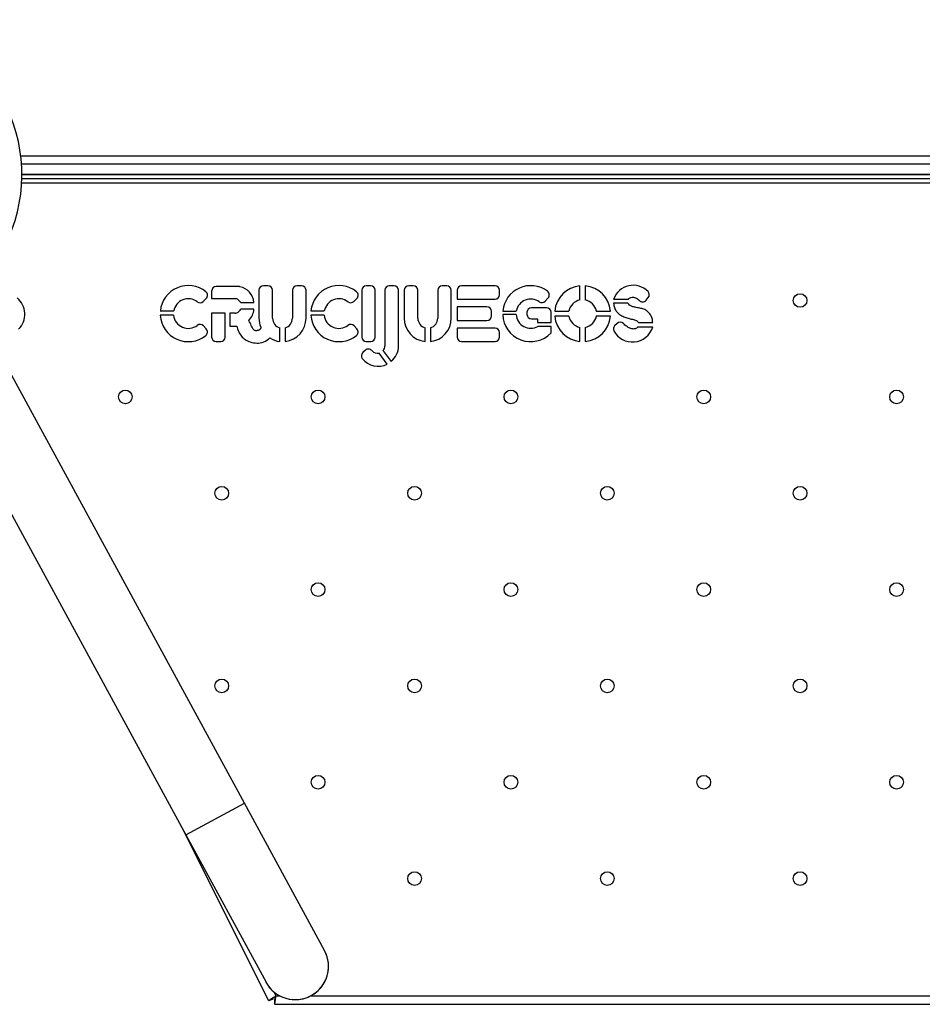
# Model space of a CAD drawing. Units: millimetres. Extents: x 2846 to 16844, y 14126 to 23713.
# Drawn here: x 11782 to 12212, y 16017 to 16486 of the extents above; entities that cross this region are included whole.
import ezdxf

# ---------------------------------------------------------------- set-up
doc = ezdxf.new("R2010")
doc.units = ezdxf.units.MM
doc.header["$LTSCALE"] = 100
doc.linetypes.add('SLD-Continua', pattern=[0])

msp = doc.modelspace()

# ---------------------------------------------------------------- linework, layer by layer
at = {"color": 7, "linetype": 'SLD-Continua', "lineweight": 25}
for p, q in [((11782.12, 16421.3), (12783.21, 16421.3)), ((12782.83, 16417.3), (11782.5, 16417.3)), ((12782.69, 16410.3), (11782.64, 16410.3)), ((12782.67, 16412.49), (11782.66, 16412.49)), ((12782.66, 16412.3), (11782.66, 16412.3)), ((12782.77, 16408.3), (11782.56, 16408.3)), ((11873.14, 16356.77), (11873.14, 16353.19)), ((11886.2, 16358.93), (11875.3, 16358.93)), ((11895.69, 16357.21), (11895.69, 16343.89)), ((11900.01, 16359.37), (11897.85, 16359.37)), ((11902.17, 16343.89), (11902.17, 16357.21)), ((11911.65, 16357.21), (11911.65, 16343.89)), ((11915.97, 16359.37), (11913.81, 16359.37)), ((11918.13, 16343.89), (11918.13, 16357.21)), ((11944.68, 16357.21), (11944.68, 16334.83)), ((11949, 16359.37), (11946.84, 16359.37)), ((11951.16, 16334.83), (11951.16, 16357.21)), ((11955.76, 16357.21), (11955.76, 16330.62)), ((11960.08, 16359.37), (11957.92, 16359.37)), ((11962.24, 16330.63), (11962.24, 16357.21)), ((11964.96, 16357.18), (11964.96, 16343.86)), ((11969.28, 16359.34), (11967.12, 16359.34)), ((11971.44, 16343.86), (11971.44, 16357.18)), ((11980.92, 16357.18), (11980.92, 16343.86)), ((11985.24, 16359.34), (11983.08, 16359.34)), ((11987.4, 16343.86), (11987.4, 16357.18)), ((11990.14, 16357.21), (11990.14, 16352.89)), ((12008.29, 16359.37), (11992.3, 16359.37)), ((12010.45, 16355.05), (12010.45, 16357.21)), ((12048.76, 16352.55), (12048.76, 16359.31)), ((12051.28, 16359.31), (12051.28, 16352.55)), ((11869.12, 16351.87), (11870.55, 16353.29)), ((11873.14, 16353.19), (11884.34, 16353.19)), ((11940.95, 16351.88), (11942.37, 16353.29)), ((11990.14, 16352.89), (12008.29, 16352.89)), ((12032.22, 16351.99), (12033.59, 16353.52)), ((12064.8, 16352.88), (12071.86, 16352.88)), ((12080.3, 16352.42), (12081.33, 16353.7)), ((11886.98, 16351.35), (11893.26, 16351.35)), ((11893.26, 16348.09), (11886.98, 16348.09)), ((12004.41, 16349.26), (11990.14, 16349.26)), ((11990.14, 16349.26), (11990.14, 16342.78)), ((12032.79, 16348.85), (12025.65, 16348.85)), ((12071.61, 16351.03), (12064.8, 16351.03)), ((11854.96, 16345.3), (11848.63, 16345.3)), ((11848.66, 16347.3), (11855.03, 16347.3)), ((11879.62, 16346.25), (11873.14, 16346.25)), ((11873.14, 16346.25), (11873.14, 16334.83)), ((11879.62, 16334.83), (11879.62, 16346.25)), ((11884.34, 16346.25), (11881.75, 16346.25)), ((11881.75, 16346.25), (11881.75, 16340.03)), ((11926.78, 16345.3), (11920.45, 16345.3)), ((11920.49, 16347.3), (11926.85, 16347.3)), ((11990.14, 16342.78), (12004.41, 16342.78)), ((12006.57, 16344.94), (12006.57, 16347.1)), ((12018.29, 16345.56), (12011.92, 16345.56)), ((12011.97, 16347.28), (12018.39, 16347.28)), ((12023.49, 16346.69), (12023.49, 16345.65)), ((12025.65, 16343.49), (12028.46, 16343.49)), ((12028.46, 16343.49), (12028.46, 16341.78)), ((12034.95, 16341.78), (12034.95, 16346.69)), ((12036.73, 16347.28), (12043.48, 16347.28)), ((12043.48, 16344.76), (12036.73, 16344.76)), ((12056.55, 16347.28), (12063.31, 16347.28)), ((12063.31, 16344.76), (12056.55, 16344.76)), ((11870.56, 16338.71), (11869.21, 16340.18)), ((11881.75, 16340.03), (11885.08, 16340.03)), ((11905.65, 16332.74), (11905.65, 16339.32)), ((11908.17, 16339.32), (11908.17, 16332.74)), ((11942.38, 16338.71), (11941.03, 16340.19)), ((11974.92, 16332.71), (11974.92, 16339.29)), ((11977.44, 16339.29), (11977.44, 16332.71)), ((12008.29, 16339.15), (11990.14, 16339.15)), ((11990.14, 16339.15), (11990.14, 16334.83)), ((12028.46, 16341.78), (12034.95, 16341.78)), ((12034.95, 16339.91), (12028.63, 16339.91)), ((12034.95, 16336.84), (12034.95, 16339.91)), ((12048.76, 16332.73), (12048.76, 16339.48)), ((12051.28, 16339.48), (12051.28, 16332.73)), ((12066.46, 16341.33), (12065.21, 16340.16)), ((12083.45, 16339.57), (12076.21, 16339.57)), ((12076.59, 16341.77), (12083.45, 16341.77)), ((12010.45, 16334.83), (12010.45, 16336.99)), ((11888.73, 16112.49), (11770.7, 16329.58)), ((11875.3, 16332.67), (11877.46, 16332.67)), ((11946.45, 16328.61), (11945.23, 16327.53)), ((11946.84, 16332.67), (11949, 16332.67)), ((11992.3, 16332.67), (12008.29, 16332.67)), ((11956.88, 16321.95), (11953.02, 16327.19)), ((11954.94, 16328.36), (11958.76, 16323.18)), ((11742.81, 16314.42), (11860.84, 16097.33)), ((11860.84, 16097.33), (11888.73, 16112.49)), ((11926.94, 16042.21), (11888.73, 16112.49)), ((11900.47, 16018.15), (11859.32, 16100.11)), ((11860.84, 16097.33), (11899.05, 16027.04)), ((11902.26, 16019.05), (11900.47, 16018.15)), ((11902.78, 16022.47), (11903.76, 16020.52)), ((11903.11, 16018.52), (11903.11, 16016.52)), ((11903.76, 16020.52), (11905.7, 16020.52)), ((11920.28, 16020.52), (12645.05, 16020.52)), ((11903.11, 16016.52), (12662.22, 16016.52))]:
    msp.add_line(p, q, dxfattribs=at)
for centre in [(12153.72, 16352.3), (11831.98, 16306.33), (11923.91, 16306.33), (12015.83, 16306.33), (12107.76, 16306.33), (12199.68, 16306.33), (11877.95, 16260.37), (11969.87, 16260.37), (12061.79, 16260.37), (12153.72, 16260.37), (11923.91, 16214.41), (12015.83, 16214.41), (12107.76, 16214.41), (12199.68, 16214.41), (11877.95, 16168.45), (11969.87, 16168.45), (12061.79, 16168.45), (12153.72, 16168.45), (11923.91, 16122.49), (12015.83, 16122.49), (12107.76, 16122.49), (12199.68, 16122.49), (11969.87, 16076.52), (12061.79, 16076.52), (12153.72, 16076.52)]:
    msp.add_circle(centre, 3.25, dxfattribs=at)
for centre, radius, start, end in [((11707.66, 16412.3), 75, 336.5563, 80.5063), ((11862, 16346.06), 13.39, 51.2676, 174.682), ((11875.3, 16356.77), 2.16, 90, 180), ((11886.2, 16356.77), 2.16, 79.3627, 90), ((11885.08, 16350.83), 8.2, 3.6255, 79.3627), ((11897.85, 16357.21), 2.16, 90, 180), ((11900.01, 16357.21), 2.16, 0, 90), ((11913.81, 16357.21), 2.16, 90, 180), ((11915.97, 16357.21), 2.16, 0, 90), ((11933.82, 16346.06), 13.39, 51.2676, 174.682), ((11946.84, 16357.21), 2.16, 90, 180), ((11949, 16357.21), 2.16, 0, 90), ((11957.92, 16357.21), 2.16, 90, 180), ((11960.08, 16357.21), 2.16, 0, 90), ((11967.12, 16357.18), 2.16, 90, 180), ((11969.28, 16357.18), 2.16, 0, 90), ((11983.08, 16357.18), 2.16, 90, 180), ((11985.24, 16357.18), 2.16, 0, 90), ((11992.3, 16357.21), 2.16, 90, 180), ((12008.29, 16357.21), 2.16, 0, 90), ((12025.26, 16346.02), 13.35, 53.0749, 174.5837), ((12050.02, 16346.02), 13.35, 95.4163, 174.5837), ((12050.02, 16346.02), 13.35, 5.4163, 84.5837), ((12074.13, 16349.72), 9.84, 44.0235, 161.2826), ((11774.05, 16345.74), 10, 314.9245, 51.0313), ((11862, 16346.06), 7.08, 52.6544, 169.9028), ((11869.02, 16354.82), 2.16, 314.8691, 51.2676), ((11884.34, 16351.03), 2.16, 49.6921, 90), ((11880.61, 16346.62), 7.94, 36.5701, 49.6921), ((11933.82, 16346.06), 7.08, 52.6544, 169.9028), ((11940.84, 16354.82), 2.16, 314.8691, 51.2676), ((12008.29, 16355.05), 2.16, 270, 0), ((12025.26, 16346.02), 6.98, 54.1644, 169.5997), ((12031.98, 16354.96), 2.16, 318.2308, 53.0749), ((12050.02, 16346.02), 6.66, 100.9135, 169.0865), ((12050.02, 16346.02), 6.66, 10.9135, 79.0865), ((12078.62, 16353.78), 2.16, 219.3512, 321.023), ((12079.65, 16355.06), 2.16, 321.023, 44.0235), ((11867.6, 16353.4), 2.16, 232.6544, 314.8691), ((11880.61, 16352.82), 7.94, 310.3079, 323.4299), ((11885.08, 16348.61), 8.2, 315.1632, 356.3745), ((11939.42, 16353.41), 2.16, 232.6544, 314.8691), ((12004.41, 16347.1), 2.16, 0, 90), ((12025.65, 16346.69), 2.16, 90, 180), ((12030.61, 16353.43), 2.16, 234.1644, 318.2308), ((12032.79, 16346.69), 2.16, 0, 90), ((11862, 16346.06), 13.39, 183.2593, 308.3427), ((11862, 16346.06), 7.08, 186.1739, 307.4706), ((11884.34, 16348.41), 2.16, 270, 310.3079), ((11906.91, 16343.89), 11.22, 180, 202.623), ((11906.91, 16343.89), 4.74, 180, 254.5797), ((11906.91, 16343.89), 4.74, 285.4203, 0), ((11906.91, 16343.89), 11.22, 276.4487, 0), ((11933.82, 16346.06), 13.39, 183.2593, 308.3427), ((11933.82, 16346.06), 7.08, 186.1739, 307.4706), ((11976.18, 16343.86), 11.22, 180, 263.5513), ((11976.18, 16343.86), 4.74, 180, 254.5797), ((11976.18, 16343.86), 4.74, 285.4203, 0), ((11976.18, 16343.86), 11.22, 276.4487, 0), ((12004.41, 16344.94), 2.16, 270, 0), ((12025.26, 16346.02), 13.35, 181.9766, 316.5533), ((12025.26, 16346.02), 6.98, 183.7822, 298.9328), ((12025.65, 16345.65), 2.16, 180, 270), ((12050.02, 16346.02), 13.35, 185.4163, 264.5837), ((12050.02, 16346.02), 6.66, 190.9135, 259.0865), ((12050.02, 16346.02), 13.35, 275.4163, 354.5837), ((12050.02, 16346.02), 6.66, 280.9135, 349.0865), ((11867.62, 16338.73), 2.16, 42.3805, 127.4706), ((11868.96, 16337.25), 2.16, 308.3427, 42.3805), ((11939.44, 16338.73), 2.16, 42.3805, 127.4706), ((11940.78, 16337.26), 2.16, 308.3427, 42.3805), ((12008.29, 16336.99), 2.16, 0, 90), ((12068.16, 16338.49), 3.39, 150.5505, 191.1823), ((12073.77, 16342.7), 10.18, 208.618, 342.0563), ((12067.94, 16339.76), 2.16, 44.2182, 133.3814), ((11875.3, 16334.83), 2.16, 180, 270), ((11877.46, 16334.83), 2.16, 270, 0), ((11894.94, 16340.2), 8.22, 267.6335, 315.7432), ((11906.91, 16343.89), 11.22, 237.1451, 263.5513), ((11946.84, 16334.83), 2.16, 180, 270), ((11949, 16334.83), 2.16, 270, 0), ((11992.3, 16334.83), 2.16, 180, 270), ((12008.29, 16334.83), 2.16, 270, 0), ((11947.88, 16326.99), 2.16, 39.7483, 131.4538), ((11952.24, 16330.62), 3.52, 320.0497, 360), ((11952.54, 16330.63), 9.7, 309.8656, 0), ((11946.66, 16325.91), 2.16, 131.4538, 218.7161), ((11952.54, 16330.63), 9.7, 218.7161, 296.6083), ((11952.24, 16330.62), 3.52, 219.7483, 282.8412), ((11912.99, 16034.62), 15.88, 208.5313, 28.5313), ((11912.99, 16034.62), 15.88, 298.5313, 28.5313), ((11912.99, 16034.62), 15.88, 208.5313, 298.5313)]:
    msp.add_arc(centre, radius, start, end, dxfattribs=at)
for points, knots in [([(12071.86, 16352.88), (12072.02, 16353.1), (12072.33, 16353.51), (12073.24, 16353.85), (12074.22, 16353.89), (12075.25, 16353.61), (12076.18, 16353.18), (12076.69, 16352.67), (12076.95, 16352.41)], [0, 0, 0, 0, 0.13605, 0.261609, 0.480082, 0.633268, 0.811426, 1, 1, 1, 1]), ([(12064.8, 16351.03), (12064.88, 16350.32), (12065.01, 16348.97), (12066.01, 16347.17), (12067.43, 16345.76), (12069.18, 16344.7), (12071.14, 16343.93), (12073.21, 16343.49), (12074.83, 16343.06), (12076.08, 16342.56), (12076.42, 16342.03), (12076.59, 16341.77)], [0, 0, 0, 0, 0.130149, 0.250817, 0.371552, 0.49699, 0.627567, 0.76046, 0.88594, 0.943141, 1, 1, 1, 1]), ([(12083.45, 16341.77), (12083.39, 16342.4), (12083.27, 16343.71), (12082.4, 16345.57), (12081.02, 16347.13), (12079.26, 16348.26), (12077.19, 16348.68), (12075.29, 16348.96), (12073.65, 16349.4), (12072.36, 16349.97), (12071.85, 16350.69), (12071.61, 16351.03)], [0, 0, 0, 0, 0.114784, 0.239004, 0.367865, 0.491876, 0.613251, 0.751177, 0.842038, 0.924527, 1, 1, 1, 1]), ([(11896.56, 16339.57), (11896.56, 16339.55), (11896.56, 16339.49), (11896.56, 16339.35), (11896.52, 16339.1), (11896.34, 16338.8), (11896.11, 16338.49), (11895.78, 16338.2), (11895.34, 16338.01), (11894.82, 16337.9), (11894.36, 16337.87), (11893.97, 16337.92), (11893.35, 16338.14), (11892.67, 16339.03), (11891.86, 16340.67), (11891.27, 16341.99), (11890.9, 16342.83)], [0, 0, 0, 0, 0.008181, 0.019672, 0.044197, 0.087267, 0.129389, 0.165821, 0.227985, 0.279693, 0.333523, 0.374552, 0.406613, 0.540459, 0.708373, 1, 1, 1, 1]), ([(11885.08, 16340.03), (11885.36, 16339.15), (11885.89, 16337.47), (11887.25, 16335.29), (11889.12, 16333.54), (11891.63, 16332.31), (11893.58, 16332.1), (11894.6, 16331.99)], [0, 0, 0, 0, 0.2064605, 0.3912856, 0.5648935, 0.771793, 1, 1, 1, 1]), ([(12076.21, 16339.57), (12076.04, 16339.37), (12075.71, 16338.99), (12075.01, 16338.76), (12073.96, 16338.64), (12072.5, 16338.95), (12070.89, 16339.95), (12069.97, 16340.82), (12069.49, 16341.27)], [0, 0, 0, 0, 0.099247, 0.19026, 0.277086, 0.508788, 0.748142, 1, 1, 1, 1]), ([(11903.76, 16020.52), (11903.37, 16020.28), (11902.61, 16019.79), (11901.6, 16019.12), (11900.85, 16018.59), (11900.48, 16018.27), (11900.48, 16018.18), (11900.47, 16018.15)], [0, 0, 0, 0, 0.215829, 0.431661, 0.647493, 0.863325, 1, 1, 1, 1]), ([(11903.76, 16020.52), (11903.57, 16020.38), (11903.21, 16020.09), (11902.73, 16019.69), (11902.38, 16019.36), (11902.24, 16019.15), (11902.26, 16019.07), (11902.26, 16019.05)], [0, 0, 0, 0, 0.219252, 0.438503, 0.657719, 0.876934, 1, 1, 1, 1]), ([(11903.11, 16016.52), (11903.16, 16016.57), (11903.25, 16016.66), (11903.39, 16017.35), (11903.53, 16018.38), (11903.65, 16019.5), (11903.73, 16020.24), (11903.76, 16020.52)], [0, 0, 0, 0, 0.215829, 0.431661, 0.647493, 0.863325, 1, 1, 1, 1]), ([(11903.11, 16018.52), (11903.16, 16018.54), (11903.25, 16018.59), (11903.4, 16018.95), (11903.54, 16019.48), (11903.66, 16020.04), (11903.73, 16020.39), (11903.76, 16020.52)], [0, 0, 0, 0, 0.219252, 0.438503, 0.657719, 0.876934, 1, 1, 1, 1])]:
    msp.add_open_spline(points, degree=3, knots=knots, dxfattribs=at)

doc.saveas('drawing.dxf')
